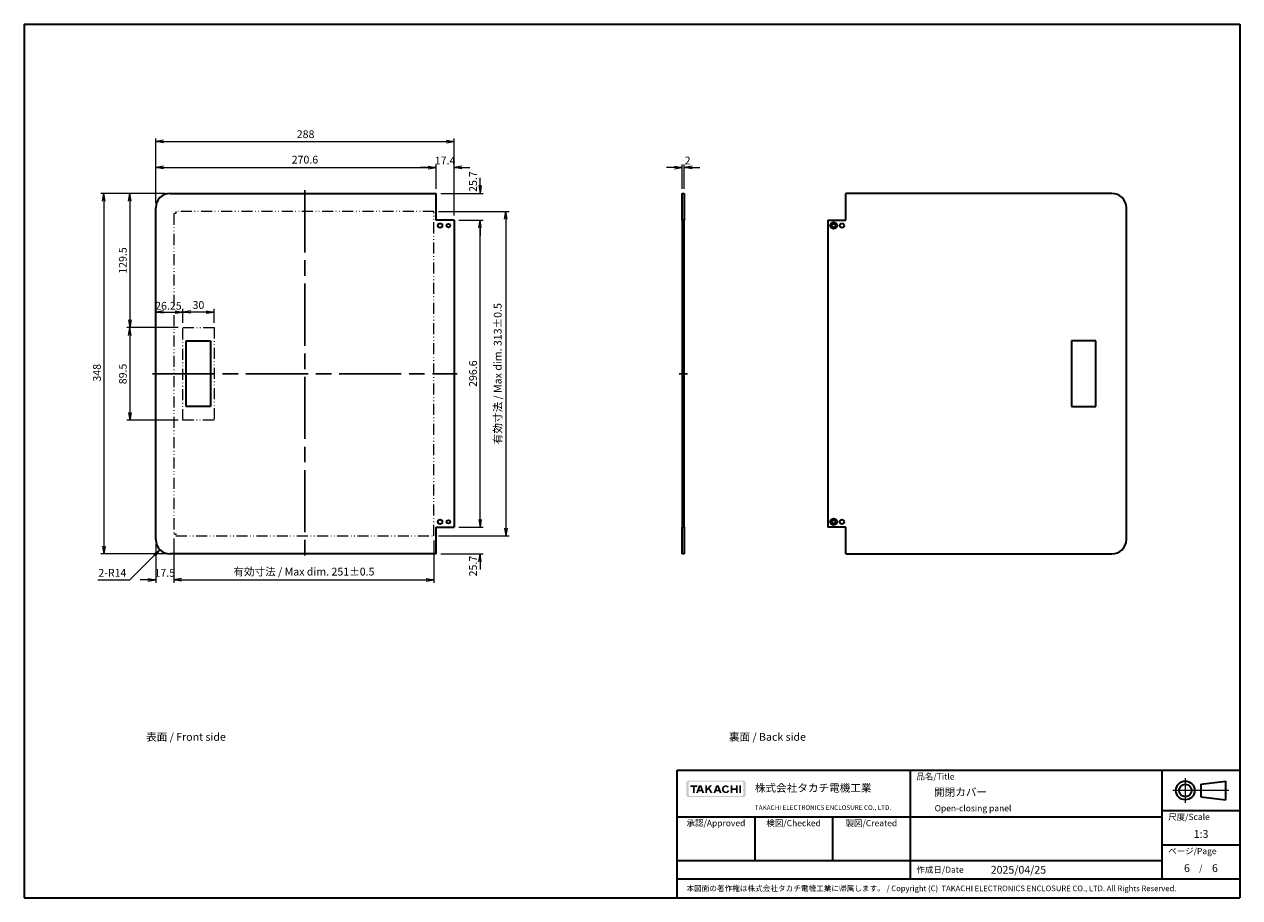
# Model space of a CAD drawing. Units: millimetres. Extents: x 72 to 9506, y 40 to 1726.
# Drawn here: x 8333 to 9506, y 40 to 883 of the extents above; entities that cross this region are included whole.
import ezdxf
from ezdxf.enums import TextEntityAlignment as Align

# ---------------------------------------------------------------- set-up
doc = ezdxf.new("R2010")
doc.units = ezdxf.units.MM
doc.header["$LTSCALE"] = 5
for name, pattern in [('AM_ISO08W050', [18, 12, -1.5, 3, -1.5]), ('AM_ISO08W050x2', [9, 6, -0.75, 1.5, -0.75]), ('CHAIN', [0.35429999999999995, 0.2362, -0.0295, 0.0591, -0.0295]), ('DASH_DOUBLE_DOT', [0.43979999999999997, 0.24, -0.06, 0.0098, -0.06, 0.01, -0.06])]:
    doc.linetypes.add(name, pattern=pattern)
doc.layers.get('Defpoints').update_dxf_attribs({"lineweight": 25})
for name, color, linetype, lineweight in [('AM_7', 4, 'AM_ISO08W050', 25), ('Border (ISO)', 7, 'Continuous', 35), ('Dimension (ISO)', 7, 'Continuous', 18), ('Dimension (ISO) @ 1', 7, 'Continuous', 18), ('Hatch (ISO)', 1, 'Continuous', 18), ('Sketch Geometry (ISO)', 7, 'Continuous', 18), ('Symbol (ISO)', 7, 'Continuous', 18), ('Title (ISO)', 7, 'Continuous', 35), ('Visible (ISO)', 7, 'Continuous', 35)]:
    doc.layers.add(name, color=color, linetype=linetype, lineweight=lineweight)
doc.styles.add('Note Text (TK)', font='MS PGothic.ttf')
doc.styles.add('文字スタイル40', font='MS PGothic.ttf')
doc.styles.add('文字スタイル67', font='arial.ttf')
doc.dimstyles.new('Default - Method 1b (TK)', dxfattribs={"dimscale": 5, "dimtxt": 2.5, "dimasz": 2.5, "dimexe": 1, "dimexo": 1.499999999999999, "dimgap": 1, "dimtad": 1, "dimrnd": 1e-08, "dimdsep": 46, "dimtxsty": 'Note Text (TK)', "dimblk": 'OPEN', "dimcen": 0.09, "dimdle": 5, "dimclrd": 100, "dimclre": 100, "dimclrt": 7, "dimadec": 1, "dimazin": 1, "dimtfac": 1, "dimtmove": 0, "dimatfit": 3, "dimldrblk": 'OPEN', "dimfxl": 1, "dimtolj": 1, "dimlwd": -1, "dimlwe": -1, "dimarcsym": 0})

# ---------------------------------------------------------------- blocks, each defined once
blk = doc.blocks.new('図面枠 tk図枠')
at = {"layer": 'Border (ISO)'}
for p, q in [((14.5, 289), (405.4999999999999, 289)), ((14.5, 289), (14.5, 8)), ((405.4999999999999, 289), (405.4999999999999, 8)), ((14.5, 8), (405.4999999999999, 8))]:
    blk.add_line(p, q, dxfattribs=at)
blk = doc.blocks.new('表題欄 コピー版 tk表題欄')
at = {"layer": 'Hatch (ISO)'}
h = blk.add_hatch(color=256, dxfattribs=at)
edge = h.paths.add_edge_path(flags=0)
edge.add_arc((95.444849922821, 237.346881026017), 0.5958259999999996, 269.9999999999897, 360)
edge.add_line((96.040675922821, 237.3468810260171), (96.04067592282095, 240.7585970260168))
edge.add_arc((95.44484992282096, 240.7585970260169), 0.5958259999999996, 0, 90.0000000000068)
edge.add_line((95.44484992282091, 241.3544230260169), (79.00658192282103, 241.3544230260169))
edge.add_arc((79.00658192282103, 240.7585970260169), 0.5958259999999996, 90, 180)
edge.add_line((78.41075592282102, 240.7585970260168), (78.41075592282081, 237.3468810260171))
edge.add_arc((79.00658192282081, 237.3468810260168), 0.5958259999999996, 180, 270.0000000000205)
edge.add_line((79.00658192282103, 236.7510550260168), (95.44484992282091, 236.751055026017))
edge = h.paths.add_edge_path()
edge.add_line((77.70882392282107, 241.0034570260169), (77.70882392282107, 237.1020210260171))
edge.add_arc((78.41075592282097, 237.102021026017), 0.7019319999998935, 180, 270.000000000008)
edge.add_line((78.41075592282105, 236.4000890260172), (96.04067592282101, 236.4000890260172))
edge.add_arc((96.040675922821, 237.102021026017), 0.7019319999998921, 270, 360)
edge.add_line((96.7426079228209, 237.1020210260171), (96.74260792282098, 241.0034570260169))
edge.add_arc((96.04067592282107, 241.003457026017), 0.7019319999998921, 0, 90.00000000000873)
edge.add_line((96.04067592282095, 241.705389026017), (78.41075592282105, 241.7053890260169))
edge.add_arc((78.41075592282105, 241.0034570260169), 0.7019319999999984, 90.00000000000072, 180)
for points in [[(78.94128592282102, 240.1954190260171), (78.94128592282102, 239.7056990260171), (79.79013392282097, 239.7056990260171), (79.79013392282097, 237.7060090260171), (80.37779792282102, 237.7060090260171), (80.37779792282102, 239.7056990260171), (81.22664592282104, 239.7056990260171), (81.22664592282104, 240.1954190260171)], [(85.55355153134052, 237.7060090260171), (84.81294043548178, 238.9396854897348), (84.28739592282106, 238.3724785432585), (84.28739592282106, 237.7060090260171), (83.76502792282103, 237.7060090260171), (83.76502792282103, 240.1954190260171), (84.28739592282106, 240.1954190260171), (84.28739592282106, 239.1472136578642), (85.2586086041826, 240.1954190260171), (85.97643794456017, 240.1954190260171), (85.18872726044239, 239.3452627384302), (86.172817922821, 237.7060090260171)], [(91.96090243223207, 240.1954190260171), (91.96090243223207, 237.7060090260171), (92.4791894322321, 237.7060090260171), (92.4791894322321, 238.7058540260171), (93.63819343223211, 238.7058540260171), (93.63819343223211, 237.7060090260171), (94.15648043223207, 237.7060090260171), (94.15648043223207, 240.1954190260171), (93.63819343223211, 240.1954190260171), (93.63819343223211, 239.195574026017), (92.4791894322321, 239.195574026017), (92.4791894322321, 240.1954190260171)], [(94.71149643223212, 240.1954190260171), (94.71149643223212, 237.7060090260171), (95.2338644322322, 237.7060090260171), (95.2338644322322, 240.1954190260171)]]:
    blk.add_hatch(color=256, dxfattribs=at).paths.add_polyline_path(points)
h = blk.add_hatch(color=256, dxfattribs=at)
h.paths.add_polyline_path([(82.45967999495221, 238.7589070260171), (81.8218998506899, 238.7589070260171), (82.14078992282104, 239.627313026017)], flags=0)
h.paths.add_polyline_path([(82.64850318183746, 238.2447010260171), (81.63307666380464, 238.2447010260171), (81.43526189659153, 237.7060090260171), (80.81854592282102, 237.7060090260171), (81.73268992282102, 240.1954190260171), (82.54888992282102, 240.1954190260171), (83.46303392282098, 237.7060090260171), (82.84631794905052, 237.7060090260171)])
h = blk.add_hatch(color=256, dxfattribs=at)
h.paths.add_polyline_path([(87.39654585068993, 238.7589070260171), (88.03432599495216, 238.7589070260171), (87.71543592282107, 239.627313026017)], flags=0)
h.paths.add_polyline_path([(87.00990789659151, 237.7060090260171), (87.20772266380467, 238.2447010260171), (88.22314918183736, 238.2447010260171), (88.42096394905047, 237.7060090260171), (89.03767992282091, 237.7060090260171), (88.123535922821, 240.1954190260171), (87.30733592282104, 240.1954190260171), (86.39319192282105, 237.7060090260171)])
h = blk.add_hatch(color=256, dxfattribs=at)
edge = h.paths.add_edge_path()
edge.add_arc((90.39257192282079, 238.9507140260171), 1.273272000000011, 38.55054079078439, 336.5820184016556)
edge.add_line((91.56096443223191, 238.4446700260172), (91.04202846323602, 238.6694270587604))
edge.add_ellipse((90.392571922821, 238.9507140260171), major_axis=(0, -0.7998759999999119), ratio=0.8673469387756529, start_angle=128.5505407907963, end_angle=426.582018401653, ccw=False)
edge.add_line((90.96328818027123, 239.4055047731898), (91.38834540645578, 239.7442231660233))
at = {"layer": 'Title (ISO)'}
for p, q in [((74.70882392282105, 245.052739026017), (255.7088239228211, 245.052739026017)), ((74.70882392282105, 204.052739026017), (74.70882392282105, 245.052739026017)), ((149.7088239228211, 245.052739026017), (149.7088239228211, 210.052739026017)), ((230.7088239228211, 245.052739026017), (230.7088239228211, 210.052739026017)), ((255.7088239228211, 245.052739026017), (255.7088239228211, 204.052739026017)), ((243.2088239228211, 240.552739026017), (251.2088239228211, 241.552739026017)), ((243.2088239228211, 240.552739026017), (243.2088239228211, 236.552739026017)), ((251.2088239228211, 235.552739026017), (251.2088239228211, 241.552739026017)), ((243.2088239228211, 236.552739026017), (251.2088239228211, 235.552739026017)), ((230.7088239228211, 232.052739026017), (255.7088239228211, 232.052739026017)), ((74.70882392282105, 230.052739026017), (230.7088239228211, 230.0527390260171)), ((99.70882392282105, 230.052739026017), (99.70882392282108, 216.052739026017)), ((124.708823922821, 230.052739026017), (124.708823922821, 216.052739026017)), ((230.7088239228211, 221.052739026017), (255.7088239228211, 221.052739026017)), ((74.70882392282105, 216.052739026017), (230.7088239228211, 216.052739026017)), ((255.7088239228211, 210.052739026017), (74.70882392282105, 210.052739026017)), ((74.70882392282105, 204.052739026017), (255.7088239228211, 204.052739026017))]:
    blk.add_line(p, q, dxfattribs=at)
at = {"layer": 'Title (ISO)', "color": 4, "linetype": 'CHAIN', "lineweight": 18, "ltscale": 8.889559745788574}
blk.add_line((238.2088239228211, 242.5527390260171), (238.2088239228211, 234.552739026017), dxfattribs=at)
at = {"layer": 'Title (ISO)', "color": 4, "linetype": 'CHAIN', "lineweight": 18, "ltscale": 20.00163269042969}
blk.add_line((252.2088239228211, 238.552739026017), (234.2088239228211, 238.552739026017), dxfattribs=at)
at = {"layer": 'Title (ISO)'}
for radius in [3, 2]:
    blk.add_circle((238.2088239228211, 238.5527390260171), radius, dxfattribs=at)
at = {"layer": 'Title (ISO)', "color": 1, "char_height": 2.000000029802322, "line_spacing_factor": 1.5, "style": 'Note Text (TK)'}
for s, insert, attachment_point in [('\\fＭＳ Ｐゴシック|b0|i0;{\\H2.0000;品名/Title}', (151.708823922821, 243.052739026017), 4), ('\\fＭＳ Ｐゴシック|b0|i0;{\\H2.0000;尺度/Scale}', (232.7088239228211, 230.052739026017), 4), ('\\fＭＳ Ｐゴシック|b0|i0;{\\H2.0000;承認/Approved}', (87.20882392282105, 228.052739026017), 5), ('\\fＭＳ Ｐゴシック|b0|i0;{\\H2.0000;検図/Checked}', (112.208823922821, 228.0527390260171), 5), ('\\fＭＳ Ｐゴシック|b0|i0;{\\H2.0000;製図/Created}', (137.208823922821, 228.052739026017), 5), ('\\fＭＳ Ｐゴシック|b0|i0;{\\H2.0000;ページ/Page}', (232.7088239228211, 219.052739026017), 4), ('\\fＭＳ Ｐゴシック|b0|i0;{\\H2.0000;作成日/Date}', (151.708823922821, 213.052739026017), 4)]:
    blk.add_mtext(s, dxfattribs=dict(at, insert=insert, attachment_point=attachment_point))
at = {"layer": 'Title (ISO)', "color": 7, "line_spacing_factor": 1.5, "style": 'Note Text (TK)'}
for s, insert, char_height, attachment_point in [('株式会社タカチ電機工業', (99.74260792282095, 239.052739026017), 2.5, 4), ('\\fArial|b0|i0;{\\H1.4986;TAKACHI ELECTRONICS ENCLOSURE CO., LTD.}', (99.74260792282095, 233.052739026017), 1.49859994649887, 4), ('\\fＭＳ Ｐゴシック|b0|i0;{\\H2.0000;/}', (243.2088239228211, 213.5527390260171), 2.000000029802322, 5), ('\\fMS PGothic|b0|i0;{\\H1.8000;本図面の著作権は株式会社タカチ電機工業に帰属します。 / Copyright (C)\xa0 TAKACHI ELECTRONICS ENCLOSURE CO., LTD. All Rights Reserved.}', (77.70882392282107, 207.052739026017), 1.800000071525573, 4)]:
    blk.add_mtext(s, dxfattribs=dict(at, insert=insert, char_height=char_height, attachment_point=attachment_point))
at = {"layer": 'Title (ISO)', "color": 7}
for tag, p, height, style in [('<品名>_001', (157.4957557410028, 236.6535912987443), 2.5, 'Note Text (TK)'), ('<Title>_001', (157.4878143697324, 231.5520568828656), 2.000000029802322, '文字スタイル67'), ('<型番>_001', (157.6576875571527, 219.9930798731327), 3.000000119209289, '文字スタイル40'), ('<総ページ数>_001', (246.7926307410029, 212.302739026017), 2.5, 'Note Text (TK)'), ('作成日_001', (175.617914831912, 211.7814322078352), 2.5, 'Note Text (TK)'), ('<ページ_No.>_001', (237.9488807410029, 212.302739026017), 2.5, 'Note Text (TK)')]:
    blk.add_attdef(tag, p, '', height=height, dxfattribs=dict(at, style=style))
at = {"layer": 'Title (ISO)', "color": 7, "style": 'Note Text (TK)'}
for tag, p in [('<尺度>', (243.2088239228211, 224.552739026017)), ('<部品サイズ>', (112.208823922821, 213.052739026017))]:
    blk.add_attdef(tag, text='', height=2.5, dxfattribs=at).set_placement(p, align=Align.MIDDLE_CENTER)
blk = doc.blocks.new('_Open')
at = {"color": 0, "linetype": 'ByBlock', "lineweight": -2}
for p, q in [((-1, 0.1666666666666666), (0, 0)), ((-1, -0.1666666666666666), (0, 0)), ((0, 0), (-1, 0))]:
    blk.add_line(p, q, dxfattribs=at)
blk = doc.blocks.new('*D116')
at = {"layer": 'Defpoints', "color": 0}
for p in [(8748.331094634443, 769.7805827036863), (8460.331094634446, 705.7805827036863), (8748.331094634443, 694.0805827036893)]:
    blk.add_point(p, dxfattribs=at)
at = {"layer": 'Dimension (ISO)', "color": 100}
for p, q in [((8460.331094634446, 710.2805827036863), (8460.331094634446, 772.7805827036863)), ((8467.831094634446, 769.7805827036863), (8740.831094634443, 769.7805827036863)), ((8748.331094634443, 698.5805827036893), (8748.331094634443, 772.7805827036863))]:
    blk.add_line(p, q, dxfattribs=at)
at = {"layer": 'Dimension (ISO)', "color": 100, "xscale": 7.5, "yscale": 7.5, "zscale": 7.5, "rotation": 180}
blk.add_blockref('_Open', (8460.331094634446, 769.7805827036863), dxfattribs=at)
at = {"layer": 'Dimension (ISO)', "color": 100, "xscale": 7.5, "yscale": 7.5, "zscale": 7.5}
blk.add_blockref('_Open', (8748.331094634443, 769.7805827036863), dxfattribs=at)
at = {"layer": 'Dimension (ISO)', "color": 7, "insert": (8596.469061634907, 776.9533361467184), "char_height": 7.5, "attachment_point": 4, "style": 'Note Text (TK)'}
blk.add_mtext('\\A1;288', dxfattribs=at)
blk = doc.blocks.new('*D117')
at = {"layer": 'Defpoints', "color": 0}
for p in [(8474.331094634448, 719.7805827036866), (8410.331094634477, 371.7805827036865), (8474.331094634448, 371.7805827036865)]:
    blk.add_point(p, dxfattribs=at)
at = {"layer": 'Dimension (ISO)', "color": 100}
for p, q in [((8469.831094634448, 719.7805827036866), (8407.331094634477, 719.7805827036865)), ((8410.331094634477, 712.2805827036865), (8410.331094634477, 379.2805827036865)), ((8469.831094634448, 371.7805827036865), (8407.331094634477, 371.7805827036865))]:
    blk.add_line(p, q, dxfattribs=at)
at = {"layer": 'Dimension (ISO)', "color": 100, "xscale": 7.5, "yscale": 7.5, "zscale": 7.5}
for p, rotation in [((8410.331094634477, 719.7805827036865), 90), ((8410.331094634477, 371.7805827036865), 270)]:
    blk.add_blockref('_Open', p, dxfattribs=dict(at, rotation=rotation))
at = {"layer": 'Dimension (ISO)', "color": 7, "insert": (8403.581094634445, 538.1314349764136), "char_height": 7.5, "attachment_point": 4, "rotation": 90, "style": 'Note Text (TK)'}
blk.add_mtext('\\A1;348', dxfattribs=at)
blk = doc.blocks.new('*D94')
at = {"layer": 'Defpoints', "color": 0}
for p in [(8464.43159969784, 375.881087767088), (8474.331094634446, 385.7805827036859)]:
    blk.add_point(p, dxfattribs=at)
at = {"layer": 'Dimension (ISO)', "color": 100}
for p, q in [((8435.331094634423, 346.7805827036859), (8459.12829883894, 370.5777869081899)), ((8404.589617361677, 346.7805827036855), (8435.331094634423, 346.7805827036859))]:
    blk.add_line(p, q, dxfattribs=at)
at = {"layer": 'Dimension (ISO)', "color": 100, "xscale": 7.5, "yscale": 7.5, "zscale": 7.5, "rotation": 44.99999999998425}
blk.add_blockref('_Open', (8464.43159969784, 375.881087767088), dxfattribs=at)
at = {"layer": 'Dimension (ISO)', "color": 7, "insert": (8418.460355998042, 353.5305827036859), "char_height": 7.5, "attachment_point": 5, "style": 'Note Text (TK)'}
blk.add_mtext('\\A1;2-R14', dxfattribs=at)
blk = doc.blocks.new('*D95')
at = {"layer": 'Defpoints', "color": 0}
for p in [(8730.931094634447, 719.7805827036866), (8748.331094634446, 694.0805827036895), (8773.331094634483, 694.0805827036895)]:
    blk.add_point(p, dxfattribs=at)
at = {"layer": 'Dimension (ISO)', "color": 100}
for p, q in [((8773.331094634483, 727.2805827036866), (8773.331094634483, 734.7805827036865)), ((8735.431094634449, 719.7805827036866), (8776.331094634483, 719.7805827036866)), ((8752.831094634446, 694.0805827036895), (8776.331094634483, 694.0805827036895)), ((8773.331094634483, 686.5805827036894), (8773.331094634483, 679.0805827036895))]:
    blk.add_line(p, q, dxfattribs=at)
at = {"layer": 'Dimension (ISO)', "color": 100, "xscale": 7.5, "yscale": 7.5, "zscale": 7.5}
for p, rotation in [((8773.331094634483, 719.7805827036866), 270), ((8773.331094634483, 694.0805827036895), 90)]:
    blk.add_blockref('_Open', p, dxfattribs=dict(at, rotation=rotation))
at = {"layer": 'Dimension (ISO)', "color": 7, "insert": (8766.581094634443, 731.190726847366), "char_height": 7.5, "attachment_point": 5, "rotation": 90, "style": 'Note Text (TK)'}
blk.add_mtext('\\A1;25.7', dxfattribs=at)
blk = doc.blocks.new('*D96')
at = {"layer": 'Defpoints', "color": 0}
for p in [(8748.331094634446, 694.0805827036895), (8773.331094634485, 694.0805827036895), (8748.331094634446, 397.480582703691)]:
    blk.add_point(p, dxfattribs=at)
at = {"layer": 'Dimension (ISO)', "color": 100}
for p, q in [((8752.831094634446, 694.0805827036895), (8776.331094634485, 694.0805827036895)), ((8773.331094634485, 404.980582703691), (8773.331094634485, 686.5805827036894)), ((8752.831094634446, 397.480582703691), (8776.331094634485, 397.480582703691))]:
    blk.add_line(p, q, dxfattribs=at)
at = {"layer": 'Dimension (ISO)', "color": 100, "xscale": 7.5, "yscale": 7.5, "zscale": 7.5}
for p, rotation in [((8773.331094634485, 694.0805827036895), 90), ((8773.331094634485, 397.480582703691), 270)]:
    blk.add_blockref('_Open', p, dxfattribs=dict(at, rotation=rotation))
at = {"layer": 'Dimension (ISO)', "color": 7, "insert": (8766.581094634483, 545.7805827036876), "char_height": 7.5, "attachment_point": 5, "rotation": 90, "style": 'Note Text (TK)'}
blk.add_mtext('\\A1;296.6', dxfattribs=at)
blk = doc.blocks.new('*D97')
at = {"layer": 'Defpoints', "color": 0}
for p in [(8748.331094634446, 397.480582703691), (8773.331094634483, 397.480582703691), (8730.931094634447, 371.7805827036865)]:
    blk.add_point(p, dxfattribs=at)
at = {"layer": 'Dimension (ISO)', "color": 100}
for p, q in [((8773.331094634483, 404.980582703691), (8773.331094634483, 412.4805827036909)), ((8752.831094634446, 397.480582703691), (8776.331094634483, 397.480582703691)), ((8735.431094634449, 371.7805827036865), (8776.331094634483, 371.7805827036865)), ((8773.331094634483, 364.2805827036865), (8773.331094634483, 356.7805827036865))]:
    blk.add_line(p, q, dxfattribs=at)
at = {"layer": 'Dimension (ISO)', "color": 100, "xscale": 7.5, "yscale": 7.5, "zscale": 7.5}
for p, rotation in [((8773.331094634483, 397.480582703691), 270), ((8773.331094634483, 371.7805827036865), 90)]:
    blk.add_blockref('_Open', p, dxfattribs=dict(at, rotation=rotation))
at = {"layer": 'Dimension (ISO)', "color": 7, "insert": (8766.581094634443, 360.0581084485675), "char_height": 7.5, "attachment_point": 5, "rotation": 90, "style": 'Note Text (TK)'}
blk.add_mtext('\\A1;25.7', dxfattribs=at)
blk = doc.blocks.new('*D98')
at = {"layer": 'Defpoints', "color": 0}
for p in [(8730.931094634445, 744.7805827036863), (8730.931094634445, 719.7805827036863), (8460.331094634446, 705.7805827036863)]:
    blk.add_point(p, dxfattribs=at)
at = {"layer": 'Dimension (ISO)', "color": 100}
for p, q in [((8460.331094634446, 710.2805827036863), (8460.331094634446, 747.7805827036863)), ((8467.831094634446, 744.7805827036863), (8723.431094634443, 744.7805827036863)), ((8730.931094634445, 724.2805827036863), (8730.931094634445, 747.7805827036863))]:
    blk.add_line(p, q, dxfattribs=at)
at = {"layer": 'Dimension (ISO)', "color": 100, "xscale": 7.5, "yscale": 7.5, "zscale": 7.5, "rotation": 180}
blk.add_blockref('_Open', (8460.331094634446, 744.7805827036863), dxfattribs=at)
at = {"layer": 'Dimension (ISO)', "color": 100, "xscale": 7.5, "yscale": 7.5, "zscale": 7.5}
blk.add_blockref('_Open', (8730.931094634445, 744.7805827036863), dxfattribs=at)
at = {"layer": 'Dimension (ISO)', "color": 7, "insert": (8604.331094634445, 752.3740470580669), "char_height": 7.5, "attachment_point": 5, "style": 'Note Text (TK)'}
blk.add_mtext('\\A1;270.6', dxfattribs=at)
blk = doc.blocks.new('*D99')
at = {"layer": 'Defpoints', "color": 0}
for p in [(8730.931094634445, 744.7805827036863), (8730.931094634445, 719.7805827036863), (8748.331094634443, 694.0805827036893)]:
    blk.add_point(p, dxfattribs=at)
at = {"layer": 'Dimension (ISO)', "color": 100}
for p, q in [((8723.431094634443, 744.7805827036863), (8715.931094634443, 744.7805827036863)), ((8730.931094634445, 724.2805827036863), (8730.931094634445, 747.7805827036863)), ((8748.331094634443, 698.5805827036893), (8748.331094634443, 747.7805827036863)), ((8755.831094634443, 744.7805827036863), (8763.331094634443, 744.7805827036863))]:
    blk.add_line(p, q, dxfattribs=at)
at = {"layer": 'Dimension (ISO)', "color": 100, "xscale": 7.5, "yscale": 7.5, "zscale": 7.5}
blk.add_blockref('_Open', (8730.931094634445, 744.7805827036863), dxfattribs=at)
at = {"layer": 'Dimension (ISO)', "color": 100, "xscale": 7.5, "yscale": 7.5, "zscale": 7.5, "rotation": 180}
blk.add_blockref('_Open', (8748.331094634443, 744.7805827036863), dxfattribs=at)
at = {"layer": 'Dimension (ISO)', "color": 7, "insert": (8739.631094634444, 751.5305827036863), "char_height": 7.5, "attachment_point": 5, "style": 'Note Text (TK)'}
blk.add_mtext('\\A1;17.4', dxfattribs=at)
blk = doc.blocks.new('*D100')
at = {"layer": 'Defpoints', "color": 0}
for p in [(8474.331094634448, 719.7805827036866), (8435.331094634475, 590.2805513467829), (8486.581094626534, 590.2805513467831)]:
    blk.add_point(p, dxfattribs=at)
at = {"layer": 'Dimension (ISO)', "color": 100}
for p, q in [((8469.831094634448, 719.7805827036866), (8432.331094634475, 719.7805827036865)), ((8435.331094634475, 712.2805827036865), (8435.331094634475, 597.780551346783)), ((8482.081094626534, 590.2805513467831), (8432.331094634475, 590.2805513467829))]:
    blk.add_line(p, q, dxfattribs=at)
at = {"layer": 'Dimension (ISO)', "color": 100, "xscale": 7.5, "yscale": 7.5, "zscale": 7.5}
for p, rotation in [((8435.331094634475, 719.7805827036865), 90), ((8435.331094634475, 590.2805513467829), 270)]:
    blk.add_blockref('_Open', p, dxfattribs=dict(at, rotation=rotation))
at = {"layer": 'Dimension (ISO)', "color": 7, "insert": (8428.581094634474, 655.0305670252322), "char_height": 7.5, "attachment_point": 5, "rotation": 90, "style": 'Note Text (TK)'}
blk.add_mtext('\\A1;129.5', dxfattribs=at)
blk = doc.blocks.new('*D101')
at = {"layer": 'Defpoints', "color": 0}
for p in [(8486.581094626534, 590.2805513467831), (8435.331094634472, 500.7805827081686), (8486.581094626534, 500.7805827081686)]:
    blk.add_point(p, dxfattribs=at)
at = {"layer": 'Dimension (ISO)', "color": 100}
for p, q in [((8482.081094626534, 590.2805513467831), (8432.331094634472, 590.2805513467829)), ((8435.331094634472, 582.7805513467829), (8435.331094634472, 508.2805827081686)), ((8482.081094626534, 500.7805827081686), (8432.331094634472, 500.7805827081686))]:
    blk.add_line(p, q, dxfattribs=at)
at = {"layer": 'Dimension (ISO)', "color": 100, "xscale": 7.5, "yscale": 7.5, "zscale": 7.5}
for p, rotation in [((8435.331094634472, 590.2805513467829), 90), ((8435.331094634472, 500.7805827081686), 270)]:
    blk.add_blockref('_Open', p, dxfattribs=dict(at, rotation=rotation))
at = {"layer": 'Dimension (ISO)', "color": 7, "insert": (8428.58109463447, 545.5305670274732), "char_height": 7.5, "attachment_point": 5, "rotation": 90, "style": 'Note Text (TK)'}
blk.add_mtext('\\A1;89.5', dxfattribs=at)
blk = doc.blocks.new('*D102')
at = {"layer": 'Defpoints', "color": 0}
for p in [(8460.331094634446, 705.7805827036863), (8486.581094626528, 605.2805513467829), (8486.581094626528, 590.2805513467829)]:
    blk.add_point(p, dxfattribs=at)
at = {"layer": 'Dimension (ISO)', "color": 100}
for p, q in [((8460.331094634446, 701.2805827036864), (8460.331094634446, 602.2805513467829)), ((8467.831094634446, 605.2805513467829), (8479.081094626526, 605.2805513467829)), ((8486.581094626528, 594.7805513467828), (8486.581094626528, 608.2805513467828))]:
    blk.add_line(p, q, dxfattribs=at)
at = {"layer": 'Dimension (ISO)', "color": 100, "xscale": 7.5, "yscale": 7.5, "zscale": 7.5, "rotation": 180}
blk.add_blockref('_Open', (8460.331094634446, 605.2805513467829), dxfattribs=at)
at = {"layer": 'Dimension (ISO)', "color": 100, "xscale": 7.5, "yscale": 7.5, "zscale": 7.5}
blk.add_blockref('_Open', (8486.581094626528, 605.2805513467829), dxfattribs=at)
at = {"layer": 'Dimension (ISO)', "color": 7, "insert": (8472.614942981181, 611.3087231619792), "char_height": 7.5, "attachment_point": 5, "style": 'Note Text (TK)'}
blk.add_mtext('\\A1;26.25', dxfattribs=at)
blk = doc.blocks.new('*D103')
at = {"layer": 'Defpoints', "color": 0}
for p in [(8486.581094626528, 605.2805513467829), (8486.581094626528, 590.2805513467829), (8516.581094626528, 590.2805513467829)]:
    blk.add_point(p, dxfattribs=at)
at = {"layer": 'Dimension (ISO)', "color": 100}
for p, q in [((8486.581094626528, 594.7805513467828), (8486.581094626528, 608.2805513467828)), ((8509.081094626528, 605.2805513467829), (8494.081094626528, 605.2805513467829)), ((8516.581094626528, 594.7805513467828), (8516.581094626528, 608.2805513467828))]:
    blk.add_line(p, q, dxfattribs=at)
at = {"layer": 'Dimension (ISO)', "color": 100, "xscale": 7.5, "yscale": 7.5, "zscale": 7.5, "rotation": 180}
blk.add_blockref('_Open', (8486.581094626528, 605.2805513467829), dxfattribs=at)
at = {"layer": 'Dimension (ISO)', "color": 100, "xscale": 7.5, "yscale": 7.5, "zscale": 7.5}
blk.add_blockref('_Open', (8516.581094626528, 605.2805513467829), dxfattribs=at)
at = {"layer": 'Dimension (ISO)', "color": 7, "insert": (8501.581094626528, 612.0305513467829), "char_height": 7.5, "attachment_point": 5, "style": 'Note Text (TK)'}
blk.add_mtext('\\A1;30', dxfattribs=at)
blk = doc.blocks.new('*D104')
at = {"layer": 'Defpoints', "color": 0}
for p in [(8477.831094634445, 391.2805827036864), (8728.831094634445, 389.2805827036864), (8728.831094634445, 346.7805827036864)]:
    blk.add_point(p, dxfattribs=at)
at = {"layer": 'Dimension (ISO)', "color": 100}
for p, q in [((8477.831094634445, 386.7805827036864), (8477.831094634445, 343.7805827036864)), ((8728.831094634445, 384.7805827036864), (8728.831094634445, 343.7805827036864)), ((8485.331094634445, 346.7805827036864), (8721.331094634445, 346.7805827036864))]:
    blk.add_line(p, q, dxfattribs=at)
at = {"layer": 'Dimension (ISO)', "color": 100, "xscale": 7.5, "yscale": 7.5, "zscale": 7.5, "rotation": 180}
blk.add_blockref('_Open', (8477.831094634445, 346.7805827036864), dxfattribs=at)
at = {"layer": 'Dimension (ISO)', "color": 100, "xscale": 7.5, "yscale": 7.5, "zscale": 7.5}
blk.add_blockref('_Open', (8728.831094634445, 346.7805827036864), dxfattribs=at)
at = {"layer": 'Dimension (ISO)', "color": 7, "insert": (8603.331094634445, 354.7237645218682), "char_height": 7.5, "attachment_point": 5, "style": 'Note Text (TK)'}
blk.add_mtext('\\A1;有効寸法 / Max dim. 251±0.5', dxfattribs=at)
blk = doc.blocks.new('*D105')
at = {"layer": 'Defpoints', "color": 0}
for p in [(8477.831094634445, 391.2805827036864), (8460.331094634446, 385.7805827036864), (8477.831094634445, 346.7805827036864)]:
    blk.add_point(p, dxfattribs=at)
at = {"layer": 'Dimension (ISO)', "color": 100}
for p, q in [((8460.331094634446, 381.2805827036864), (8460.331094634446, 343.7805827036864)), ((8477.831094634445, 386.7805827036864), (8477.831094634445, 343.7805827036864)), ((8452.831094634445, 346.7805827036864), (8445.331094634445, 346.7805827036864)), ((8485.331094634445, 346.7805827036864), (8492.831094634445, 346.7805827036864))]:
    blk.add_line(p, q, dxfattribs=at)
at = {"layer": 'Dimension (ISO)', "color": 100, "xscale": 7.5, "yscale": 7.5, "zscale": 7.5}
blk.add_blockref('_Open', (8460.331094634446, 346.7805827036864), dxfattribs=at)
at = {"layer": 'Dimension (ISO)', "color": 100, "xscale": 7.5, "yscale": 7.5, "zscale": 7.5, "rotation": 180}
blk.add_blockref('_Open', (8477.831094634445, 346.7805827036864), dxfattribs=at)
at = {"layer": 'Dimension (ISO)', "color": 7, "insert": (8469.081094634445, 353.5305827036864), "char_height": 7.5, "attachment_point": 5, "style": 'Note Text (TK)'}
blk.add_mtext('\\A1;17.5', dxfattribs=at)
blk = doc.blocks.new('*D106')
at = {"layer": 'Defpoints', "color": 0}
for p in [(8728.831094634448, 702.2805827036866), (8728.831094634448, 389.2805827036866), (8798.331094634483, 389.2805827036866)]:
    blk.add_point(p, dxfattribs=at)
at = {"layer": 'Dimension (ISO)', "color": 100}
for p, q in [((8733.331094634448, 702.2805827036866), (8801.331094634483, 702.2805827036866)), ((8798.331094634483, 694.7805827036866), (8798.331094634483, 396.7805827036866)), ((8733.331094634448, 389.2805827036866), (8801.331094634483, 389.2805827036866))]:
    blk.add_line(p, q, dxfattribs=at)
at = {"layer": 'Dimension (ISO)', "color": 100, "xscale": 7.5, "yscale": 7.5, "zscale": 7.5}
for p, rotation in [((8798.331094634483, 702.2805827036866), 90), ((8798.331094634483, 389.2805827036866), 270)]:
    blk.add_blockref('_Open', p, dxfattribs=dict(at, rotation=rotation))
at = {"layer": 'Dimension (ISO)', "color": 7, "insert": (8790.387912816297, 545.780582703684), "char_height": 7.5, "attachment_point": 5, "rotation": 90, "style": 'Note Text (TK)'}
blk.add_mtext('\\A1;有効寸法 / Max dim. 313±0.5', dxfattribs=at)
blk = doc.blocks.new('*D107')
at = {"layer": 'Defpoints', "color": 0}
for p in [(8970.422770265679, 744.7805827036863), (8968.42277026568, 719.7805827036863), (8970.422770265679, 719.7805827036863)]:
    blk.add_point(p, dxfattribs=at)
at = {"layer": 'Dimension (ISO)', "color": 100}
for p, q in [((8960.92277026568, 744.7805827036863), (8953.42277026568, 744.7805827036863)), ((8968.42277026568, 724.2805827036863), (8968.42277026568, 747.7805827036863)), ((8970.422770265679, 724.2805827036863), (8970.422770265679, 747.7805827036863)), ((8977.92277026568, 744.7805827036863), (8985.422770265677, 744.7805827036863))]:
    blk.add_line(p, q, dxfattribs=at)
at = {"layer": 'Dimension (ISO)', "color": 100, "xscale": 7.5, "yscale": 7.5, "zscale": 7.5}
blk.add_blockref('_Open', (8968.42277026568, 744.7805827036863), dxfattribs=at)
at = {"layer": 'Dimension (ISO)', "color": 100, "xscale": 7.5, "yscale": 7.5, "zscale": 7.5, "rotation": 180}
blk.add_blockref('_Open', (8970.422770265679, 744.7805827036863), dxfattribs=at)
at = {"layer": 'Dimension (ISO)', "color": 7, "insert": (8973.672770265679, 751.5305827036863), "char_height": 7.5, "attachment_point": 5, "style": 'Note Text (TK)'}
blk.add_mtext('\\A1;2', dxfattribs=at)

msp = doc.modelspace()

# ---------------------------------------------------------------- linework, layer by layer
at = {"layer": 'AM_7'}
for p, q in [((8604.331094634445, 722.7805827036863), (8604.331094634445, 368.7805827036864)), ((8457.331094634445, 545.7805827036863), (8751.331094634443, 545.7805827036863))]:
    msp.add_line(p, q, dxfattribs=at)
at = {"layer": 'AM_7', "linetype": 'AM_ISO08W050x2'}
msp.add_line((8965.42277026568, 545.7805827036863), (8973.422770265679, 545.7805827036863), dxfattribs=at)
at = {"layer": 'Sketch Geometry (ISO)', "color": 4, "linetype": 'DASH_DOUBLE_DOT', "lineweight": 18, "ltscale": 0.8950814008712769}
for p, q in [((8479.831094634445, 700.2805827036864), (8477.831094634445, 700.2805827036864)), ((8479.831094634445, 702.2805827036863), (8479.831094634445, 700.2805827036864)), ((8477.831094634445, 391.2805827036864), (8479.831094634445, 391.2805827036864)), ((8479.831094634445, 391.2805827036864), (8479.831094634445, 389.2805827036864))]:
    msp.add_line(p, q, dxfattribs=at)
at = {"layer": 'Sketch Geometry (ISO)', "color": 4, "linetype": 'DASH_DOUBLE_DOT', "lineweight": 18, "ltscale": 8.915535926818848}
msp.add_line((8477.831094634445, 700.2805827036864), (8477.831094634445, 391.2805827036864), dxfattribs=at)
at = {"layer": 'Sketch Geometry (ISO)', "color": 4, "linetype": 'DASH_DOUBLE_DOT', "lineweight": 18, "ltscale": 8.851426124572752}
for p, q in [((8728.831094634445, 702.2805827036863), (8479.831094634445, 702.2805827036863)), ((8728.831094634445, 389.2805827036864), (8728.831094634445, 702.2805827036863)), ((8479.831094634445, 389.2805827036864), (8728.831094634445, 389.2805827036864))]:
    msp.add_line(p, q, dxfattribs=at)
msp.add_lwpolyline([(8486.581094626528, 590.2805513467829), (8516.581094626528, 590.2805513467829), (8516.581094626528, 500.7805827081683), (8486.581094626528, 500.7805827081683)], close=True, dxfattribs=at)
at = {"layer": 'Visible (ISO)'}
for p, q in [((8474.331094634445, 719.7805827036863), (8730.931094634445, 719.7805827036863)), ((8730.931094634445, 694.0805827036893), (8730.931094634445, 719.7805827036863)), ((8968.42277026568, 694.0805827036893), (8968.42277026568, 719.7805827036863)), ((8968.42277026568, 719.7805827036863), (8970.422770265679, 719.7805827036863)), ((8970.422770265679, 719.7805827036863), (8970.422770265679, 694.0805827036893)), ((9126.533743992864, 694.0805827036893), (9126.533743992864, 719.7805827036863)), ((9383.133743992868, 719.7805827036863), (9126.533743992864, 719.7805827036863)), ((8460.331094634446, 385.7805827036864), (8460.331094634446, 705.7805827036863)), ((9397.133743992865, 385.7805827036864), (9397.133743992865, 705.7805827036863)), ((8748.331094634443, 694.0805827036893), (8730.931094634445, 694.0805827036893)), ((8748.331094634443, 694.0805827036893), (8748.331094634443, 397.4805827036907)), ((8970.422770265679, 694.0805827036893), (8968.42277026568, 694.0805827036893)), ((8968.42277026568, 694.0805827036893), (8968.42277026568, 397.4805827036907)), ((8970.422770265679, 397.4805827036907), (8970.422770265679, 694.0805827036893)), ((9109.133743992867, 694.0805827036893), (9126.533743992864, 694.0805827036893)), ((9109.133743992867, 694.0805827036893), (9109.133743992867, 397.4805827036907)), ((8489.831094634445, 514.0305827036863), (8489.831094634445, 577.5305827036864)), ((8489.831094634445, 577.5305827036864), (8513.331094634445, 577.5305827036864)), ((8513.331094634445, 577.5305827036864), (8513.331094634445, 514.0305827036863)), ((9344.133743992868, 577.5305827036864), (9344.133743992868, 514.0305827036863)), ((9367.633743992867, 577.5305827036864), (9344.133743992868, 577.5305827036864)), ((9367.633743992867, 514.0305827036863), (9367.633743992867, 577.5305827036864)), ((8513.331094634445, 514.0305827036863), (8489.831094634445, 514.0305827036863)), ((9344.133743992868, 514.0305827036863), (9367.633743992867, 514.0305827036863)), ((8730.931094634445, 397.4805827036907), (8748.331094634443, 397.4805827036907)), ((8730.931094634445, 371.7805827036864), (8730.931094634445, 397.4805827036907)), ((8968.42277026568, 397.4805827036907), (8970.422770265679, 397.4805827036907)), ((8968.42277026568, 371.7805827036864), (8968.42277026568, 397.4805827036907)), ((8970.422770265679, 397.4805827036907), (8970.422770265679, 371.7805827036864)), ((9126.533743992864, 397.4805827036907), (9109.133743992867, 397.4805827036907)), ((9126.533743992864, 371.7805827036864), (9126.533743992864, 397.4805827036907)), ((8730.931094634445, 371.7805827036864), (8474.331094634445, 371.7805827036864)), ((8970.422770265679, 371.7805827036864), (8968.42277026568, 371.7805827036864)), ((9126.533743992864, 371.7805827036864), (9383.133743992868, 371.7805827036864))]:
    msp.add_line(p, q, dxfattribs=at)
for centre, radius in [((8734.831094634443, 688.7805827036864), 2.1), ((8742.831094634443, 688.7805827036864), 1.75), ((9114.633743992867, 688.7805827036864), 3.25), ((9114.633743992867, 688.7805827036864), 1.75), ((9122.633743992867, 688.7805827036864), 2.1), ((8734.831094634443, 402.7805827036863), 2.1), ((8742.831094634443, 402.7805827036863), 1.75), ((9114.633743992867, 402.7805827036863), 3.25), ((9114.633743992867, 402.7805827036863), 1.75), ((9122.633743992867, 402.7805827036863), 2.1)]:
    msp.add_circle(centre, radius, dxfattribs=at)
for centre, start, end in [((8474.331094634445, 705.7805827036863), 90, 180), ((9383.133743992868, 705.7805827036863), 0, 90), ((8474.331094634445, 385.7805827036864), 180, 270), ((9383.133743992868, 385.7805827036864), 270, 0)]:
    msp.add_arc(centre, 14, start, end, dxfattribs=at)

# ---------------------------------------------------------------- block references
at = {"xscale": 3, "yscale": 3, "zscale": 3}
msp.add_blockref('図面枠 tk図枠', (8289.999999999996, 16), dxfattribs=at)
ref = msp.add_blockref('表題欄 コピー版 tk表題欄', (8739.373528231534, -572.1582170780529), dxfattribs=dict(xscale=3, yscale=3, zscale=3))
ref.add_attrib('<品名>_001', '開閉カバー', (9211.477272727268, 138.1647727272727), dxfattribs={"layer": 'Title (ISO)', "color": 7, "height": 7.5, "style": 'Note Text (TK)'})
ref.add_attrib('<尺度>_001', '1:3', (9462.139204545449, 97.75), dxfattribs={"layer": 'Title (ISO)', "color": 7, "height": 7.5, "style": 'Note Text (TK)'})
ref.add_attrib('作成日_001', '2025/04/25', (9266.227272727268, 63.18607954545455), dxfattribs={"layer": 'Title (ISO)', "color": 7, "height": 7.5, "style": 'Note Text (TK)'})
ref.add_attrib('<Title>_001', 'Open-closing panel', (9212.094815819331, 123.328785779379), dxfattribs={"layer": 'Title (ISO)', "color": 7, "height": 6.000000089406967, "style": '文字スタイル67'})
ref.add_attrib('<ページ_No.>_001', '6', (9452.772727272724, 64.75), dxfattribs={"layer": 'Title (ISO)', "color": 7, "height": 7.5, "style": 'Note Text (TK)'})
ref.add_attrib('<総ページ数>_001', '6', (9479.772727272724, 64.75), dxfattribs={"layer": 'Title (ISO)', "color": 7, "height": 7.5, "style": 'Note Text (TK)'})

# ---------------------------------------------------------------- texts
at = {"layer": 'Symbol (ISO)', "color": 7, "char_height": 7.5, "attachment_point": 4, "line_spacing_factor": 1.5, "style": 'Note Text (TK)'}
for s, insert in [('\\fＭＳ Ｐゴシック|b0|i0;表面 / Front side', (8451.061051420797, 195.2270299492375)), ('\\fＭＳ Ｐゴシック|b0|i0;裏面 / Back side', (9013.553976737809, 195.2270299492375))]:
    msp.add_mtext(s, dxfattribs=dict(at, insert=insert))

# ---------------------------------------------------------------- dimensions: what is measured, and where the dimension line sits
at = {"layer": 'Dimension (ISO) @ 1', "color": 100}
for base, p1, p2, picture, middle in [((8748.331094634443, 769.7805827036863), (8460.331094634446, 705.7805827036863), (8748.331094634443, 694.0805827036893), '*D116', (8604.11820936218, 770.2033361467184)), ((8730.931094634445, 744.7805827036863), (8460.331094634446, 705.7805827036863), (8730.931094634445, 719.7805827036863), '*D98', (8604.331094634445, 745.6240470580669)), ((8970.422770265679, 744.7805827036863), (8968.42277026568, 719.7805827036863), (8970.422770265679, 719.7805827036863), '*D107', (8973.672770265679, 744.7805827036863)), ((8486.581094626528, 605.2805513467829), (8460.331094634446, 705.7805827036863), (8486.581094626528, 590.2805513467829), '*D102', (8472.614942981181, 604.5587231619792))]:
    dim = msp.add_linear_dim(base=base, p1=p1, p2=p2, dimstyle='Default - Method 1b (TK)', override={"dimscale": 1, "dimtxt": 7.5, "dimasz": 7.5, "dimexe": 3, "dimexo": 4.499999999999999, "dimgap": 3, "dimcen": 0.27, "dimtix": 0, "dimtofl": 0, "dimtmove": 1, "dimatfit": 1}, dxfattribs=at)
    dim.commit()
    dim.dimension.update_dxf_attribs({"geometry": picture, "text_midpoint": middle, "dimtype": 128})
for base, p1, p2, picture, middle in [((8730.931094634445, 744.7805827036863), (8748.331094634443, 694.0805827036893), (8730.931094634445, 719.7805827036863), '*D99', (8739.631094634444, 751.5305827036863)), ((8486.581094626528, 605.2805513467829), (8516.581094626528, 590.2805513467829), (8486.581094626528, 590.2805513467829), '*D103', (8501.581094626528, 612.0305513467829)), ((8477.831094634445, 346.7805827036864), (8460.331094634446, 385.7805827036864), (8477.831094634445, 391.2805827036864), '*D105', (8469.081094634445, 353.5305827036864))]:
    dim = msp.add_linear_dim(base=base, p1=p1, p2=p2, dimstyle='Default - Method 1b (TK)', override={"dimscale": 1, "dimtxt": 7.5, "dimasz": 7.5, "dimexe": 3, "dimexo": 4.499999999999999, "dimgap": 3, "dimcen": 0.27, "dimtix": 1, "dimtofl": 0, "dimtmove": 0, "dimatfit": 1}, dxfattribs=at)
    dim.commit()
    dim.dimension.update_dxf_attribs({"geometry": picture, "text_midpoint": middle})
for base, p1, p2, angle, override, picture, middle in [((8773.331094634483, 694.0805827036895), (8730.931094634445, 719.7805827036863), (8748.331094634443, 694.0805827036893), 90, {"dimscale": 1, "dimtxt": 7.5, "dimasz": 7.5, "dimexe": 3, "dimexo": 4.499999999999999, "dimgap": 3, "dimcen": 0.27, "dimtix": 0, "dimtofl": 0, "dimtmove": 1, "dimatfit": 1}, '*D95', (8773.331094634443, 731.190726847366)), ((8410.331094634477, 371.7805827036865), (8474.331094634445, 719.7805827036863), (8474.331094634445, 371.7805827036864), 270, {"dimscale": 1, "dimtxt": 7.5, "dimasz": 7.5, "dimexe": 3, "dimexo": 4.499999999999999, "dimgap": 3, "dimcen": 0.27, "dimtix": 0, "dimtofl": 0, "dimtmove": 1, "dimatfit": 1}, '*D117', (8410.331094634445, 545.7805827036863)), ((8773.331094634483, 397.480582703691), (8730.931094634445, 371.7805827036864), (8748.331094634443, 397.4805827036907), 90, {"dimscale": 1, "dimtxt": 7.5, "dimasz": 7.5, "dimexe": 3, "dimexo": 4.499999999999999, "dimgap": 3, "dimcen": 0.27, "dimtix": 1, "dimtofl": 0, "dimtmove": 1, "dimatfit": 1}, '*D97', (8773.331094634443, 360.0581084485675))]:
    dim = msp.add_linear_dim(base=base, p1=p1, p2=p2, angle=angle, dimstyle='Default - Method 1b (TK)', override=override, dxfattribs=at)
    dim.commit()
    dim.dimension.update_dxf_attribs({"geometry": picture, "text_midpoint": middle, "dimtype": 128})
for base, p1, p2, override, picture, middle in [((8435.331094634475, 590.2805513467829), (8474.331094634445, 719.7805827036863), (8486.581094626528, 590.2805513467829), {"dimscale": 1, "dimtxt": 7.5, "dimasz": 7.5, "dimexe": 3, "dimexo": 4.499999999999999, "dimgap": 3, "dimcen": 0.27, "dimtix": 0, "dimtofl": 0, "dimtmove": 0, "dimatfit": 1}, '*D100', (8428.581094634474, 655.0305670252322)), ((8773.331094634485, 694.0805827036895), (8748.331094634443, 397.4805827036907), (8748.331094634443, 694.0805827036893), {"dimscale": 1, "dimtxt": 7.5, "dimasz": 7.5, "dimexe": 3, "dimexo": 4.499999999999999, "dimgap": 3, "dimcen": 0.27, "dimtix": 1, "dimtofl": 0, "dimtmove": 0, "dimatfit": 1}, '*D96', (8766.581094634483, 545.7805827036876)), ((8435.331094634472, 500.7805827081686), (8486.581094626528, 590.2805513467829), (8486.581094626528, 500.7805827081683), {"dimscale": 1, "dimtxt": 7.5, "dimasz": 7.5, "dimexe": 3, "dimexo": 4.499999999999999, "dimgap": 3, "dimcen": 0.27, "dimtix": 1, "dimtofl": 0, "dimtmove": 0, "dimatfit": 1}, '*D101', (8428.58109463447, 545.5305670274732))]:
    dim = msp.add_linear_dim(base=base, p1=p1, p2=p2, angle=90, dimstyle='Default - Method 1b (TK)', override=override, dxfattribs=at)
    dim.commit()
    dim.dimension.update_dxf_attribs({"geometry": picture, "text_midpoint": middle})
dim = msp.add_linear_dim(base=(8798.331094634483, 389.2805827036866), p1=(8728.831094634445, 702.2805827036863), p2=(8728.831094634445, 389.2805827036864), angle=90, text='有効寸法 / Max dim. <>', dimstyle='Default - Method 1b (TK)', override={"dimscale": 1, "dimtxt": 7.5, "dimasz": 7.5, "dimexe": 3, "dimexo": 4.499999999999999, "dimgap": 3, "dimcen": 0.27, "dimtol": 1, "dimtp": 0.5, "dimtm": 0.5, "dimtix": 0, "dimtofl": 0, "dimtmove": 0, "dimatfit": 1}, dxfattribs=at)
dim.commit()
dim.dimension.update_dxf_attribs({"geometry": '*D106', "text_midpoint": (8790.387912816297, 545.780582703684)})
dim = msp.add_linear_dim(base=(8728.831094634445, 346.7805827036864), p1=(8477.831094634445, 391.2805827036864), p2=(8728.831094634445, 389.2805827036864), text='有効寸法 / Max dim. <>', dimstyle='Default - Method 1b (TK)', override={"dimscale": 1, "dimtxt": 7.5, "dimasz": 7.5, "dimexe": 3, "dimexo": 4.499999999999999, "dimgap": 3, "dimcen": 0.27, "dimtol": 1, "dimtp": 0.5, "dimtm": 0.5, "dimtix": 0, "dimtofl": 0, "dimtmove": 0, "dimatfit": 1}, dxfattribs=at)
dim.commit()
dim.dimension.update_dxf_attribs({"geometry": '*D104', "text_midpoint": (8603.331094634445, 354.7237645218682)})
dim = msp.add_radius_dim(center=(8474.331094634446, 385.7805827036859), mpoint=(8464.43159969784, 375.881087767088), text='2-<>', dimstyle='Default - Method 1b (TK)', override={"dimscale": 1, "dimtxt": 7.5, "dimasz": 7.5, "dimexe": 3, "dimexo": 4.499999999999999, "dimgap": 3, "dimtih": 1, "dimtoh": 1, "dimcen": 0, "dimtix": 0, "dimtofl": 0, "dimtmove": 0, "dimatfit": 3}, dxfattribs=at)
dim.commit()
dim.dimension.update_dxf_attribs({"geometry": '*D94', "text_midpoint": (8418.460355998042, 346.7805827036859), "dimtype": 132})

doc.saveas('drawing.dxf')
